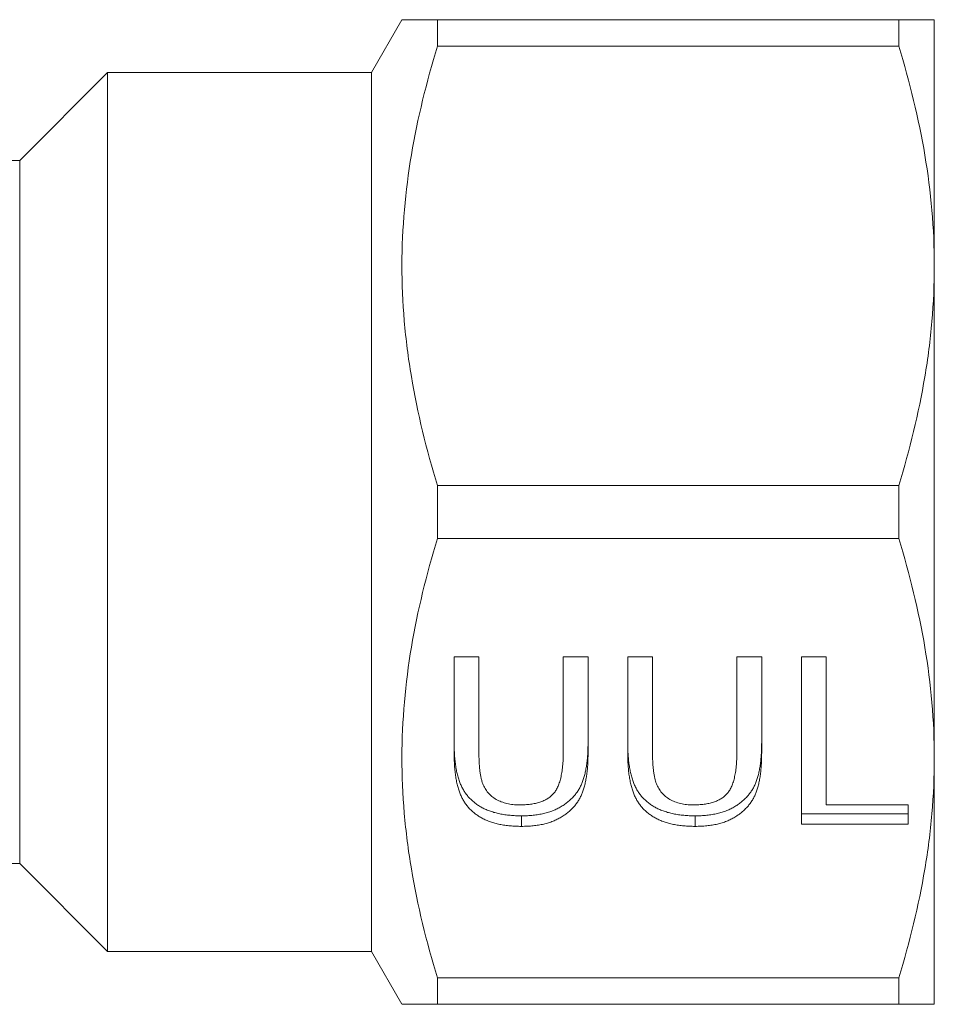
# Model space of a CAD drawing. Units: millimetres. Extents: x 87 to 818, y 167 to 432.
# Drawn here: x 331 to 383, y 189 to 245 of the extents above; entities that cross this region are included whole.
import ezdxf

# ---------------------------------------------------------------- set-up
doc = ezdxf.new("R2010")
doc.units = ezdxf.units.MM
doc.header["$LTSCALE"] = 2

msp = doc.modelspace()

# ---------------------------------------------------------------- linework, layer by layer
at = {"color": 7, "linetype": 'Continuous', "lineweight": 15}
for p, q in [((352.977, 245.454), (351.245, 242.454)), ((354.998, 243.952), (354.998, 245.454)), ((354.998, 245.454), (381.224, 245.454)), ((381.224, 243.952), (381.224, 245.454)), ((383.245, 245.454), (383.245, 231.454)), ((381.224, 243.952), (354.998, 243.952)), ((336.245, 242.454), (331.245, 237.454)), ((351.245, 242.454), (336.245, 242.454)), ((336.245, 192.454), (336.245, 242.454)), ((351.245, 192.454), (351.245, 242.454)), ((331.245, 237.454), (322.446, 237.454)), ((331.245, 217.454), (331.245, 237.454)), ((383.245, 231.454), (383.245, 203.454)), ((354.998, 215.952), (354.998, 218.957)), ((354.998, 218.957), (381.224, 218.957)), ((381.224, 215.952), (381.224, 218.957)), ((331.245, 197.454), (331.245, 217.454)), ((381.224, 215.952), (354.998, 215.952)), ((355.943, 209.223), (357.353, 209.223)), ((355.943, 203.742), (355.943, 209.223)), ((357.353, 209.223), (357.353, 203.805)), ((362.148, 209.223), (363.558, 209.223)), ((362.148, 203.805), (362.148, 209.223)), ((363.558, 209.223), (363.558, 203.742)), ((365.815, 209.223), (367.225, 209.223)), ((365.815, 203.742), (365.815, 209.223)), ((367.225, 209.223), (367.225, 203.805)), ((372.02, 209.223), (373.43, 209.223)), ((372.02, 203.805), (372.02, 209.223)), ((373.43, 209.223), (373.43, 203.742)), ((375.686, 209.223), (377.097, 209.223)), ((375.686, 199.697), (375.686, 209.223)), ((377.097, 209.223), (377.097, 200.796)), ((383.245, 203.454), (383.245, 189.454)), ((377.097, 200.796), (381.75, 200.796)), ((381.75, 200.796), (381.75, 199.697)), ((359.773, 200.175), (359.773, 199.575)), ((369.644, 200.175), (369.644, 199.575)), ((381.75, 200.297), (375.686, 200.297)), ((381.75, 199.697), (375.686, 199.697)), ((320.245, 197.454), (331.245, 197.454)), ((331.245, 197.454), (336.245, 192.454)), ((336.245, 192.454), (351.245, 192.454)), ((351.245, 192.454), (352.977, 189.454)), ((354.998, 189.454), (354.998, 190.957)), ((354.998, 190.957), (381.224, 190.957)), ((381.224, 189.454), (381.224, 190.957)), ((381.224, 189.454), (354.998, 189.454))]:
    msp.add_line(p, q, dxfattribs=at)
for points, knots in [([(352.995, 245.454), (352.989, 245.454), (352.932, 245.454), (353.18, 245.454), (353.801, 245.454), (354.598, 245.454), (354.998, 245.454)], [0, 0, 0, 0, 0.028329, 0.314911, 0.656201, 1, 1, 1, 1]), ([(383.245, 245.454), (383.245, 245.454), (383.199, 245.454), (383.017, 245.454), (382.88, 245.454), (382.352, 245.454), (381.843, 245.454), (381.224, 245.454)], [0, 0, 0, 0, 0.25, 0.25, 0.5, 0.5, 1, 1, 1, 1]), ([(354.998, 243.952), (354.373, 241.905), (353.865, 239.846), (353.168, 235.696), (352.979, 233.605), (352.976, 230.441), (353.021, 229.378), (353.202, 227.263), (353.337, 226.212), (353.862, 223.076), (354.371, 221.008), (354.998, 218.957)], [0, 0, 0, 0, 0.25, 0.25, 0.5, 0.5, 0.625, 0.625, 0.75, 0.75, 1, 1, 1, 1]), ([(381.224, 243.952), (381.852, 241.898), (382.36, 239.832), (383.058, 235.669), (383.245, 233.571), (383.245, 231.454)], [0, 0, 0, 0, 0.5, 0.5, 1, 1, 1, 1]), ([(383.245, 231.454), (383.245, 230.403), (383.199, 229.343), (383.017, 227.236), (382.882, 226.188), (382.357, 223.063), (381.849, 221.002), (381.224, 218.957)], [0, 0, 0, 0, 0.25, 0.25, 0.5, 0.5, 1, 1, 1, 1]), ([(354.998, 215.952), (354.373, 213.905), (353.865, 211.846), (353.168, 207.696), (352.979, 205.605), (352.976, 202.441), (353.021, 201.378), (353.202, 199.263), (353.337, 198.212), (353.862, 195.076), (354.371, 193.008), (354.998, 190.957)], [0, 0, 0, 0, 0.25, 0.25, 0.5, 0.5, 0.625, 0.625, 0.75, 0.75, 1, 1, 1, 1]), ([(381.224, 215.952), (381.852, 213.898), (382.36, 211.832), (383.058, 207.669), (383.245, 205.571), (383.245, 203.454)], [0, 0, 0, 0, 0.5, 0.5, 1, 1, 1, 1]), ([(359.773, 200.175), (359.662, 200.176), (359.445, 200.179), (359.128, 200.2), (358.827, 200.237), (358.539, 200.285), (358.268, 200.35), (358.013, 200.431), (357.772, 200.524), (357.546, 200.63), (357.339, 200.755), (357.144, 200.887), (356.967, 201.036), (356.804, 201.195), (356.658, 201.369), (356.524, 201.554), (356.411, 201.754), (356.308, 201.966), (356.223, 202.197), (356.148, 202.445), (356.085, 202.713), (356.032, 203), (355.993, 203.308), (355.965, 203.635), (355.947, 203.982), (355.944, 204.22), (355.943, 204.342)], [0, 0, 0, 0, 0.046828, 0.091291, 0.134169, 0.175269, 0.21483, 0.252785, 0.289834, 0.325907, 0.361162, 0.396021, 0.430444, 0.465148, 0.499748, 0.535107, 0.571154, 0.608403, 0.647225, 0.688882, 0.733205, 0.780605, 0.830519, 0.883994, 0.94047, 1, 1, 1, 1]), ([(363.558, 204.342), (363.558, 204.226), (363.556, 203.999), (363.541, 203.669), (363.514, 203.357), (363.481, 203.063), (363.43, 202.789), (363.378, 202.532), (363.308, 202.294), (363.232, 202.072), (363.141, 201.865), (363.033, 201.669), (362.909, 201.482), (362.767, 201.306), (362.608, 201.14), (362.434, 200.983), (362.243, 200.835), (362.036, 200.698), (361.812, 200.574), (361.57, 200.466), (361.311, 200.377), (361.037, 200.302), (360.745, 200.246), (360.436, 200.203), (360.109, 200.178), (359.886, 200.176), (359.773, 200.175)], [0, 0, 0, 0, 0.057208, 0.111331, 0.162422, 0.210821, 0.256357, 0.298967, 0.339225, 0.376802, 0.412621, 0.448275, 0.483287, 0.51832, 0.553621, 0.589215, 0.625299, 0.662312, 0.70012, 0.738427, 0.777841, 0.818475, 0.860789, 0.90509, 0.951532, 1, 1, 1, 1]), ([(369.644, 200.175), (369.533, 200.176), (369.317, 200.179), (369, 200.2), (368.698, 200.237), (368.411, 200.285), (368.14, 200.35), (367.885, 200.431), (367.644, 200.524), (367.418, 200.63), (367.211, 200.755), (367.016, 200.887), (366.839, 201.036), (366.675, 201.195), (366.53, 201.369), (366.396, 201.554), (366.283, 201.754), (366.18, 201.966), (366.094, 202.197), (366.02, 202.445), (365.956, 202.713), (365.904, 203), (365.865, 203.308), (365.836, 203.635), (365.819, 203.982), (365.816, 204.22), (365.815, 204.342)], [0, 0, 0, 0, 0.0468283, 0.091291, 0.1341692, 0.1752689, 0.2148304, 0.252785, 0.2898338, 0.3259073, 0.3611615, 0.396021, 0.4304436, 0.4651483, 0.4997477, 0.5351067, 0.5711536, 0.6084028, 0.647225, 0.6888821, 0.7332052, 0.7806046, 0.8305195, 0.8839937, 0.9404704, 1, 1, 1, 1]), ([(373.43, 204.342), (373.429, 204.226), (373.428, 203.999), (373.413, 203.669), (373.385, 203.357), (373.353, 203.063), (373.302, 202.789), (373.25, 202.532), (373.18, 202.294), (373.104, 202.072), (373.012, 201.865), (372.905, 201.669), (372.781, 201.482), (372.639, 201.306), (372.48, 201.14), (372.305, 200.983), (372.115, 200.835), (371.908, 200.698), (371.684, 200.574), (371.442, 200.466), (371.183, 200.377), (370.909, 200.302), (370.616, 200.246), (370.307, 200.203), (369.981, 200.178), (369.758, 200.176), (369.644, 200.175)], [0, 0, 0, 0, 0.057208, 0.111331, 0.162422, 0.210821, 0.256357, 0.298967, 0.339225, 0.376802, 0.412621, 0.448275, 0.483287, 0.51832, 0.553621, 0.589215, 0.625299, 0.662312, 0.70012, 0.738427, 0.777841, 0.818475, 0.860789, 0.90509, 0.951532, 1, 1, 1, 1]), ([(359.773, 199.575), (359.662, 199.576), (359.445, 199.579), (359.128, 199.6), (358.827, 199.637), (358.539, 199.685), (358.268, 199.75), (358.013, 199.831), (357.772, 199.924), (357.546, 200.03), (357.339, 200.155), (357.144, 200.287), (356.967, 200.436), (356.804, 200.595), (356.658, 200.769), (356.524, 200.954), (356.411, 201.154), (356.308, 201.366), (356.223, 201.597), (356.148, 201.845), (356.085, 202.113), (356.032, 202.4), (355.993, 202.708), (355.965, 203.035), (355.947, 203.382), (355.944, 203.62), (355.943, 203.742)], [0, 0, 0, 0, 0.046828, 0.091291, 0.134169, 0.175269, 0.21483, 0.252785, 0.289834, 0.325907, 0.361162, 0.396021, 0.430444, 0.465148, 0.499748, 0.535107, 0.571154, 0.608403, 0.647225, 0.688882, 0.733205, 0.780605, 0.830519, 0.883994, 0.94047, 1, 1, 1, 1]), ([(357.353, 203.805), (357.354, 203.707), (357.357, 203.517), (357.364, 203.241), (357.382, 202.985), (357.406, 202.749), (357.435, 202.533), (357.477, 202.338), (357.518, 202.162), (357.588, 201.958), (357.697, 201.73), (357.869, 201.487), (358.083, 201.276), (358.337, 201.102), (358.626, 200.963), (358.947, 200.867), (359.297, 200.805), (359.541, 200.799), (359.667, 200.796)], [0, 0, 0, 0, 0.071121, 0.137215, 0.198805, 0.25592, 0.308162, 0.355683, 0.398879, 0.43764, 0.508791, 0.576149, 0.64279, 0.709715, 0.777897, 0.847986, 0.92141, 1, 1, 1, 1]), ([(359.667, 200.796), (359.775, 200.798), (359.983, 200.801), (360.283, 200.829), (360.558, 200.879), (360.812, 200.944), (361.041, 201.033), (361.246, 201.14), (361.426, 201.267), (361.585, 201.416), (361.722, 201.594), (361.834, 201.807), (361.934, 202.052), (362.01, 202.335), (362.075, 202.652), (362.117, 203.005), (362.144, 203.393), (362.146, 203.664), (362.148, 203.805)], [0, 0, 0, 0, 0.065186, 0.125384, 0.181968, 0.234819, 0.284812, 0.332545, 0.378851, 0.424643, 0.473195, 0.527118, 0.58725, 0.654323, 0.729006, 0.811473, 0.901597, 1, 1, 1, 1]), ([(363.558, 203.742), (363.558, 203.626), (363.556, 203.399), (363.541, 203.069), (363.514, 202.757), (363.481, 202.463), (363.43, 202.189), (363.378, 201.932), (363.308, 201.694), (363.232, 201.472), (363.141, 201.265), (363.033, 201.069), (362.909, 200.882), (362.767, 200.706), (362.608, 200.54), (362.434, 200.383), (362.243, 200.235), (362.036, 200.098), (361.812, 199.974), (361.57, 199.866), (361.311, 199.777), (361.037, 199.702), (360.745, 199.646), (360.436, 199.603), (360.109, 199.578), (359.886, 199.576), (359.773, 199.575)], [0, 0, 0, 0, 0.057208, 0.111331, 0.162422, 0.210821, 0.256357, 0.298967, 0.339225, 0.376802, 0.412621, 0.448275, 0.483287, 0.51832, 0.553621, 0.589215, 0.625299, 0.662312, 0.70012, 0.738427, 0.777841, 0.818475, 0.860789, 0.90509, 0.951532, 1, 1, 1, 1]), ([(369.644, 199.575), (369.533, 199.576), (369.317, 199.579), (369, 199.6), (368.698, 199.637), (368.411, 199.685), (368.14, 199.75), (367.885, 199.831), (367.644, 199.924), (367.418, 200.03), (367.211, 200.155), (367.016, 200.287), (366.839, 200.436), (366.675, 200.595), (366.53, 200.769), (366.396, 200.954), (366.283, 201.154), (366.18, 201.366), (366.094, 201.597), (366.02, 201.845), (365.956, 202.113), (365.904, 202.4), (365.865, 202.708), (365.836, 203.035), (365.819, 203.382), (365.816, 203.62), (365.815, 203.742)], [0, 0, 0, 0, 0.0468283, 0.091291, 0.1341692, 0.1752689, 0.2148304, 0.252785, 0.2898338, 0.3259073, 0.3611615, 0.396021, 0.4304436, 0.4651483, 0.4997477, 0.5351067, 0.5711536, 0.6084028, 0.647225, 0.6888821, 0.7332052, 0.7806046, 0.8305195, 0.8839937, 0.9404704, 1, 1, 1, 1]), ([(367.225, 203.805), (367.226, 203.707), (367.228, 203.517), (367.236, 203.241), (367.254, 202.985), (367.278, 202.749), (367.307, 202.533), (367.348, 202.338), (367.39, 202.162), (367.46, 201.958), (367.569, 201.73), (367.741, 201.487), (367.955, 201.276), (368.209, 201.102), (368.497, 200.963), (368.819, 200.867), (369.169, 200.805), (369.413, 200.799), (369.539, 200.796)], [0, 0, 0, 0, 0.071121, 0.137215, 0.198805, 0.25592, 0.308162, 0.355683, 0.398879, 0.43764, 0.508791, 0.576149, 0.64279, 0.709715, 0.777897, 0.847986, 0.92141, 1, 1, 1, 1]), ([(369.539, 200.796), (369.647, 200.798), (369.854, 200.801), (370.155, 200.829), (370.43, 200.879), (370.684, 200.944), (370.913, 201.033), (371.117, 201.14), (371.298, 201.267), (371.457, 201.416), (371.594, 201.594), (371.706, 201.807), (371.806, 202.052), (371.882, 202.335), (371.947, 202.652), (371.988, 203.005), (372.015, 203.393), (372.018, 203.664), (372.02, 203.805)], [0, 0, 0, 0, 0.065186, 0.125384, 0.181968, 0.234819, 0.284812, 0.332545, 0.378851, 0.424643, 0.473195, 0.527118, 0.58725, 0.654323, 0.729006, 0.811473, 0.901597, 1, 1, 1, 1]), ([(373.43, 203.742), (373.429, 203.626), (373.428, 203.399), (373.413, 203.069), (373.385, 202.757), (373.353, 202.463), (373.302, 202.189), (373.25, 201.932), (373.18, 201.694), (373.104, 201.472), (373.012, 201.265), (372.905, 201.069), (372.781, 200.882), (372.639, 200.706), (372.48, 200.54), (372.305, 200.383), (372.115, 200.235), (371.908, 200.098), (371.684, 199.974), (371.442, 199.866), (371.183, 199.777), (370.909, 199.702), (370.616, 199.646), (370.307, 199.603), (369.981, 199.578), (369.758, 199.576), (369.644, 199.575)], [0, 0, 0, 0, 0.057208, 0.111331, 0.162422, 0.210821, 0.256357, 0.298967, 0.339225, 0.376802, 0.412621, 0.448275, 0.483287, 0.51832, 0.553621, 0.589215, 0.625299, 0.662312, 0.70012, 0.738427, 0.777841, 0.818475, 0.860789, 0.90509, 0.951532, 1, 1, 1, 1]), ([(383.245, 203.454), (383.245, 202.403), (383.199, 201.343), (383.017, 199.236), (382.882, 198.188), (382.357, 195.063), (381.849, 193.002), (381.224, 190.957)], [0, 0, 0, 0, 0.25, 0.25, 0.5, 0.5, 1, 1, 1, 1]), ([(354.998, 189.454), (354.6, 189.454), (353.803, 189.454), (353.184, 189.454), (352.938, 189.454), (352.991, 189.454), (352.997, 189.454)], [0, 0, 0, 0, 0.341446, 0.685083, 0.964459, 1, 1, 1, 1]), ([(383.245, 189.454), (383.245, 189.454), (383.199, 189.454), (383.017, 189.454), (382.88, 189.454), (382.352, 189.454), (381.843, 189.454), (381.224, 189.454)], [0, 0, 0, 0, 0.25, 0.25, 0.5, 0.5, 1, 1, 1, 1])]:
    msp.add_open_spline(points, degree=3, knots=knots, dxfattribs=at)

doc.saveas('drawing.dxf')
